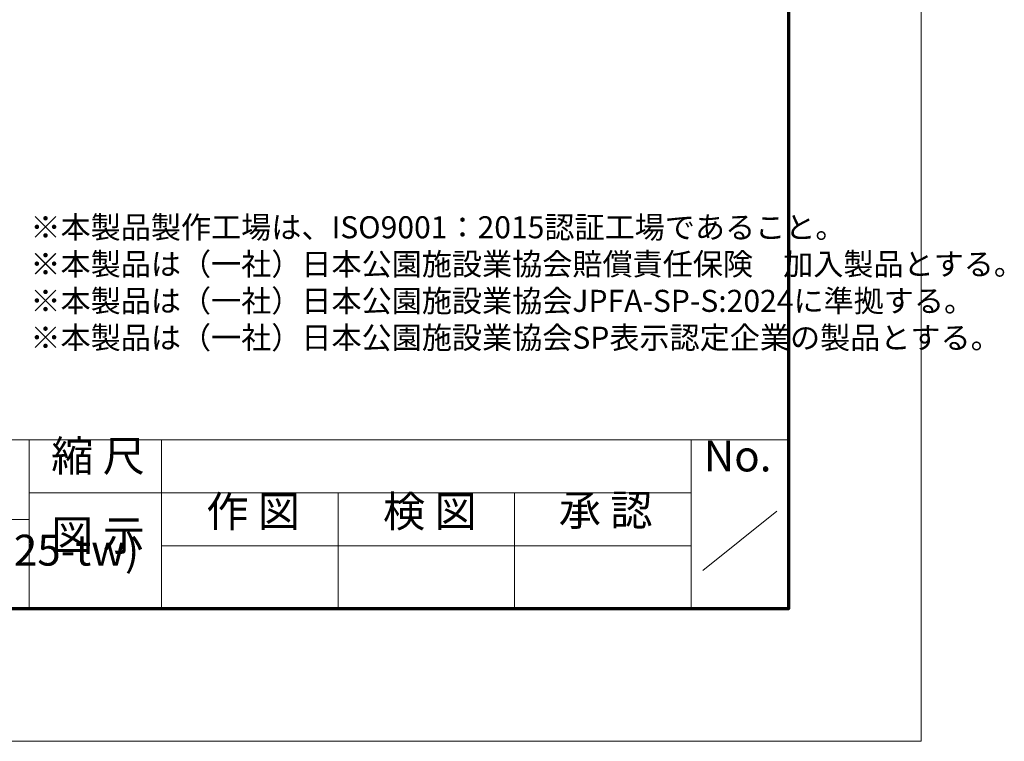
# Model space of a CAD drawing. Extents: x 0 to 17177, y 0 to 11880.
# Drawn here: x 12716 to 17177, y 0 to 3268 of the extents above; entities that cross this region are included whole.
import ezdxf
from ezdxf.enums import TextEntityAlignment as Align

# ---------------------------------------------------------------- set-up
doc = ezdxf.new("R2010")
doc.units = 0
doc.header["$LTSCALE"] = 40
for name, color, linetype, lineweight in [('D-DOC\u3000文章(説明、指示、参照事項等)', 7, 'Continuous', 13), ('D-TTL', 2, 'Continuous', 140), ('D-TTL-FRAM', 2, 'Continuous', 13), ('D-TTL-TXT', 7, 'Continuous', 13), ('D-TTL-TXT\u3000文字列', 7, 'Continuous', 13), ('V-nasSTD', 7, 'Continuous', 0)]:
    doc.layers.add(name, color=color, linetype=linetype, lineweight=lineweight)
doc.styles.add('YOKO_GOTHIC', font='msgothic.ttc')

msp = doc.modelspace()

# ---------------------------------------------------------------- linework, layer by layer
at = {"layer": 'D-TTL', "color": 7, "linetype": 'Continuous', "lineweight": 70}
msp.add_lwpolyline([(600, 600), (600, 11280), (16200, 11280), (16200, 600)], close=True, dxfattribs=at)
at = {"layer": 'D-TTL-FRAM', "color": 7}
for p, q in [((600, 1364.88), (16200, 1364.88)), ((12758.45, 1364.88), (12758.45, 600)), ((13358.45, 1364.88), (13358.45, 600)), ((15758.45, 1364.88), (15758.45, 600)), ((13358.45, 1124.88), (12758.45, 1124.88)), ((13358.45, 1124.88), (15758.45, 1124.88)), ((14158.45, 600), (14158.45, 1124.88)), ((14958.45, 1124.88), (14958.45, 600)), ((15810.65, 773.88), (16146.65, 1042.68)), ((12758.45, 1004.88), (9358.45, 1004.88))]:
    msp.add_line(p, q, dxfattribs=at)
at = {"layer": 'D-TTL-FRAM', "color": 7, "linetype": 'Continuous'}
msp.add_line((15758.45, 884.88), (13358.45, 884.88), dxfattribs=at)
at = {"layer": 'V-nasSTD', "color": 5, "linetype": 'Continuous', "lineweight": 13}
msp.add_lwpolyline([(0, 0), (0, 11880), (16800, 11880), (16800, 0)], close=True, dxfattribs=at)

# ---------------------------------------------------------------- texts
at = {"layer": 'D-DOC\u3000文章(説明、指示、参照事項等)', "style": 'YOKO_GOTHIC'}
for s, p in [('※本製品製作工場は、ISO9001：2015認証工場であること。', (12764.3, 2246.97)), ('※本製品は（一社）日本公園施設業協会賠償責任保険\u3000加入製品とする。\u3000', (12764.3, 2080.3)), ('※本製品は（一社）日本公園施設業協会JPFA-SP-S:2024に準拠する。', (12764.3, 1913.64)), ('※本製品は（一社）日本公園施設業協会SP表示認定企業の製品とする。', (12764.3, 1746.97))]:
    msp.add_text(s, height=100, dxfattribs=at).set_placement(p, align=Align.BOTTOM_LEFT)
at = {"layer": 'D-TTL-TXT', "color": 7, "style": 'YOKO_GOTHIC'}
for s, p in [('縮 尺', (12858.26, 1178.62)), ('No.', (15815.27, 1178.62)), ('作 図', (13561.23, 927.56)), ('検 図', (14361.81, 927.56)), ('承 認', (15158.27, 933.56)), ('図 示', (12858.26, 819.49))]:
    msp.add_text(s, height=140, dxfattribs=at).set_placement(p, align=Align.BOTTOM_LEFT)
at = {"layer": 'D-TTL-TXT\u3000文字列', "style": 'YOKO_GOTHIC'}
msp.add_text('2方向滑り台 H=1.5m (PT-025-tw)', height=140, dxfattribs=at).set_placement((10383.57, 751.99), align=Align.BOTTOM_LEFT)

doc.saveas('drawing.dxf')
